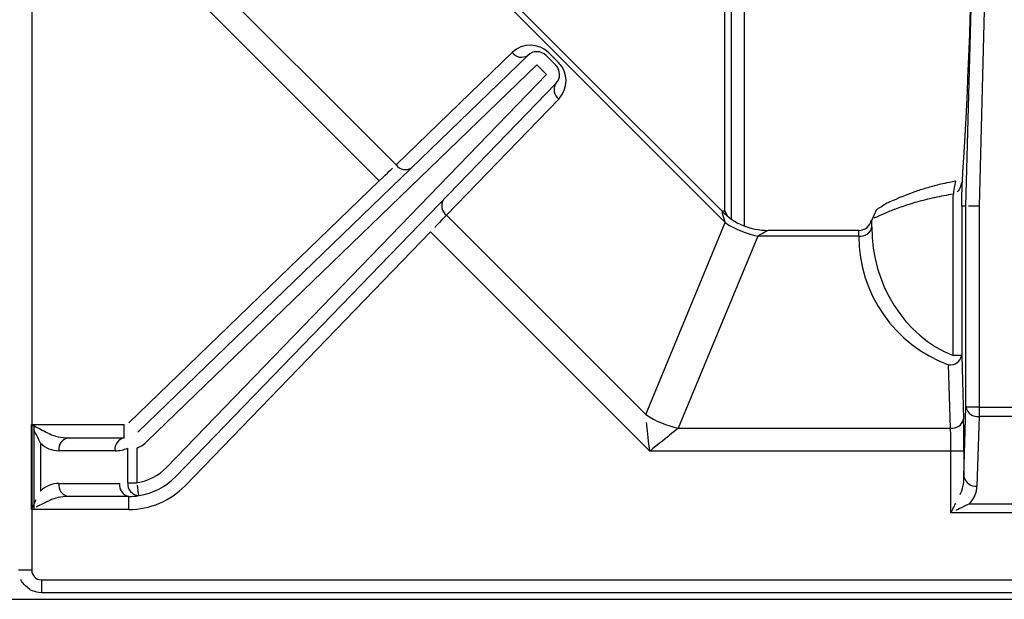
# Model space of a CAD drawing. Extents: x 51 to 234, y -270 to -7.
# Drawn here: x 92 to 103, y -237 to -231 of the extents above; entities that cross this region are included whole.
import ezdxf

# ---------------------------------------------------------------- set-up
doc = ezdxf.new("R2010")
doc.units = 0
doc.header["$MEASUREMENT"] = 0
doc.layers.add('Layer 1', color=7, linetype='Continuous')

# ---------------------------------------------------------------- blocks, each defined once
blk = doc.blocks.new('block 503')
at = {"layer": 'Layer 1', "color": 7, "lineweight": 30, "true_color": 0xffffff}
blk.add_lwpolyline([(50.822, -237.011), (112.967, -237.011)], dxfattribs=at)
blk = doc.blocks.new('block 878')
at = {"layer": 'Layer 1', "color": 7, "lineweight": 30, "true_color": 0xffffff}
blk.add_open_spline([(92.722, -236.944), (92.643, -236.932), (92.621, -236.923), (92.6, -236.91), (92.529, -236.847), (92.516, -236.827), (92.506, -236.805)], degree=3, knots=[0, 0, 0, 0, 1, 1, 1, 2, 2, 2, 2], dxfattribs=at)
blk = doc.blocks.new('block 879')
at = {"layer": 'Layer 1', "color": 7, "lineweight": 30, "true_color": 0xffffff}
blk.add_lwpolyline([(112.679, -236.944), (92.722, -236.944)], dxfattribs=at)
blk = doc.blocks.new('block 7676')
at = {"layer": 'Layer 1', "color": 7, "lineweight": 30, "true_color": 0xffffff}
blk.add_lwpolyline([(92.647, -236.073), (92.647, -235.186)], dxfattribs=at)
blk = doc.blocks.new('block 7683')
at = {"layer": 'Layer 1', "color": 7, "lineweight": 30, "true_color": 0xffffff}
blk.add_lwpolyline([(92.722, -236.807), (112.679, -236.807)], dxfattribs=at)
blk = doc.blocks.new('block 7684')
at = {"layer": 'Layer 1', "color": 7, "lineweight": 30, "true_color": 0xffffff}
blk.add_open_spline([(92.62, -236.706), (92.62, -236.762), (92.666, -236.807), (92.722, -236.807)], degree=3, dxfattribs=at)
blk = doc.blocks.new('block 7685')
at = {"layer": 'Layer 1', "color": 7, "lineweight": 30, "true_color": 0xffffff}
blk.add_lwpolyline([(92.62, -216.749), (92.62, -236.706)], dxfattribs=at)
blk = doc.blocks.new('block 7694')
at = {"layer": 'Layer 1', "color": 7, "lineweight": 30, "true_color": 0xffffff}
blk.add_lwpolyline([(99.9, -233.011), (99.866, -232.95)], dxfattribs=at)
blk = doc.blocks.new('block 7697')
at = {"layer": 'Layer 1', "color": 7, "lineweight": 30, "true_color": 0xffffff}
blk.add_lwpolyline([(99.866, -232.95), (99.866, -230.05)], dxfattribs=at)
blk = doc.blocks.new('block 7710')
at = {"layer": 'Layer 1', "color": 7, "lineweight": 30, "true_color": 0xffffff}
blk.add_lwpolyline([(102.356, -232.616), (102.356, -232.616)], dxfattribs=at)
blk = doc.blocks.new('block 7714')
at = {"layer": 'Layer 1', "color": 7, "lineweight": 30, "true_color": 0xffffff}
blk.add_open_spline([(102.282, -232.643), (102.183, -232.66), (102.136, -232.671), (102.091, -232.682), (102.045, -232.694), (102.001, -232.706), (101.958, -232.719), (101.915, -232.732), (101.874, -232.745), (101.836, -232.759), (101.797, -232.773), (101.761, -232.786), (101.728, -232.8), (101.609, -232.851), (101.584, -232.862), (101.563, -232.873), (101.463, -232.932), (101.458, -232.937), (101.451, -232.943), (101.405, -233.04), (101.405, -233.044), (101.406, -233.048)], degree=3, knots=[0, 0, 0, 0, 1, 1, 1, 2, 2, 2, 3, 3, 3, 4, 4, 4, 5, 5, 5, 6, 6, 6, 7, 7, 7, 7], dxfattribs=at)
blk = doc.blocks.new('block 7722')
at = {"layer": 'Layer 1', "color": 7, "lineweight": 30, "true_color": 0xffffff}
blk.add_open_spline([(101.268, -233.156), (101.333, -233.156), (101.389, -233.11), (101.402, -233.046)], degree=3, dxfattribs=at)
blk = doc.blocks.new('block 7741')
at = {"layer": 'Layer 1', "color": 7, "lineweight": 30, "true_color": 0xffffff}
blk.add_lwpolyline([(99.838, -232.956), (96.471, -229.59)], dxfattribs=at)
blk = doc.blocks.new('block 7745')
at = {"layer": 'Layer 1', "color": 7, "lineweight": 30, "true_color": 0xffffff}
blk.add_lwpolyline([(101.268, -233.156), (100.32, -233.156)], dxfattribs=at)
blk = doc.blocks.new('block 7746')
at = {"layer": 'Layer 1', "color": 7, "lineweight": 30, "true_color": 0xffffff}
blk.add_open_spline([(99.838, -232.957), (99.965, -233.084), (100.137, -233.155), (100.317, -233.156)], degree=3, dxfattribs=at)
blk = doc.blocks.new('block 7765')
at = {"layer": 'Layer 1', "color": 7, "lineweight": 30, "true_color": 0xffffff}
blk.add_lwpolyline([(99.934, -230.017), (99.934, -233.037)], dxfattribs=at)
blk = doc.blocks.new('block 7854')
at = {"layer": 'Layer 1', "color": 7, "lineweight": 30, "true_color": 0xffffff}
blk.add_lwpolyline([(99.831, -232.95), (99.866, -232.95)], dxfattribs=at)
blk = doc.blocks.new('block 8007')
at = {"layer": 'Layer 1', "color": 7, "lineweight": 30, "true_color": 0xffffff}
blk.add_lwpolyline([(102.526, -235.005), (102.875, -235.005)], dxfattribs=at)
blk = doc.blocks.new('block 8008')
at = {"layer": 'Layer 1', "color": 7, "lineweight": 30, "true_color": 0xffffff}
blk.add_lwpolyline([(102.526, -232.903), (102.526, -235.005)], dxfattribs=at)
blk = doc.blocks.new('block 8009')
at = {"layer": 'Layer 1', "color": 7, "lineweight": 30, "true_color": 0xffffff}
blk.add_lwpolyline([(102.591, -230.445), (102.526, -232.903)], dxfattribs=at)
blk = doc.blocks.new('block 8012')
at = {"layer": 'Layer 1', "color": 7, "lineweight": 30, "true_color": 0xffffff}
blk.add_open_spline([(102.526, -232.903), (102.431, -232.902), (102.414, -232.901), (102.414, -232.901)], degree=3, dxfattribs=at)
blk = doc.blocks.new('block 8013')
at = {"layer": 'Layer 1', "color": 7, "lineweight": 30, "true_color": 0xffffff}
blk.add_lwpolyline([(102.389, -232.901), (102.454, -230.442)], dxfattribs=at)
blk = doc.blocks.new('block 8030')
at = {"layer": 'Layer 1', "color": 7, "lineweight": 30, "true_color": 0xffffff}
blk.add_lwpolyline([(102.526, -235.005), (102.389, -235.005)], dxfattribs=at)
blk = doc.blocks.new('block 8031')
at = {"layer": 'Layer 1', "color": 7, "lineweight": 30, "true_color": 0xffffff}
blk.add_lwpolyline([(102.389, -235.005), (102.389, -232.901)], dxfattribs=at)
blk = doc.blocks.new('block 8032')
at = {"layer": 'Layer 1', "color": 7, "lineweight": 30, "true_color": 0xffffff}
blk.add_lwpolyline([(98.003, -231.525), (97.903, -231.425)], dxfattribs=at)
blk = doc.blocks.new('block 8033')
at = {"layer": 'Layer 1', "color": 7, "lineweight": 30, "true_color": 0xffffff}
blk.add_lwpolyline([(97.903, -231.425), (97.903, -231.425)], dxfattribs=at)
blk = doc.blocks.new('block 8034')
at = {"layer": 'Layer 1', "color": 7, "lineweight": 30, "true_color": 0xffffff}
blk.add_lwpolyline([(97.999, -231.328), (98.099, -231.428)], dxfattribs=at)
blk = doc.blocks.new('block 8035')
at = {"layer": 'Layer 1', "color": 7, "lineweight": 30, "true_color": 0xffffff}
blk.add_lwpolyline([(98.003, -231.525), (98.003, -231.525)], dxfattribs=at)
blk = doc.blocks.new('block 8036')
at = {"layer": 'Layer 1', "color": 7, "lineweight": 30, "true_color": 0xffffff}
blk.add_lwpolyline([(97.903, -231.425), (97.903, -231.425)], dxfattribs=at)
blk = doc.blocks.new('block 8037')
at = {"layer": 'Layer 1', "color": 7, "lineweight": 30, "true_color": 0xffffff}
blk.add_open_spline([(97.999, -231.328), (97.947, -231.276), (97.862, -231.275), (97.808, -231.327)], degree=3, dxfattribs=at)
blk = doc.blocks.new('block 8038')
at = {"layer": 'Layer 1', "color": 7, "lineweight": 30, "true_color": 0xffffff}
blk.add_lwpolyline([(97.903, -231.425), (93.825, -235.363)], dxfattribs=at)
blk = doc.blocks.new('block 8039')
at = {"layer": 'Layer 1', "color": 7, "lineweight": 30, "true_color": 0xffffff}
blk.add_lwpolyline([(93.825, -235.363), (93.825, -235.363)], dxfattribs=at)
blk = doc.blocks.new('block 8040')
at = {"layer": 'Layer 1', "color": 7, "lineweight": 30, "true_color": 0xffffff}
blk.add_lwpolyline([(93.73, -235.265), (97.808, -231.327)], dxfattribs=at)
blk = doc.blocks.new('block 8041')
at = {"layer": 'Layer 1', "color": 7, "lineweight": 30, "true_color": 0xffffff}
blk.add_open_spline([(98.101, -231.62), (98.153, -231.566), (98.152, -231.481), (98.099, -231.428)], degree=3, dxfattribs=at)
blk = doc.blocks.new('block 8042')
at = {"layer": 'Layer 1', "color": 7, "lineweight": 30, "true_color": 0xffffff}
blk.add_lwpolyline([(98.101, -231.62), (98.101, -231.62)], dxfattribs=at)
blk = doc.blocks.new('block 8043')
at = {"layer": 'Layer 1', "color": 7, "lineweight": 30, "true_color": 0xffffff}
blk.add_lwpolyline([(94.028, -235.634), (98.003, -231.525)], dxfattribs=at)
blk = doc.blocks.new('block 8044')
at = {"layer": 'Layer 1', "color": 7, "lineweight": 30, "true_color": 0xffffff}
blk.add_open_spline([(93.721, -235.794), (93.838, -235.775), (93.946, -235.719), (94.028, -235.634)], degree=3, dxfattribs=at)
blk = doc.blocks.new('block 8045')
at = {"layer": 'Layer 1', "color": 7, "lineweight": 30, "true_color": 0xffffff}
blk.add_lwpolyline([(93.721, -235.432), (93.721, -235.794)], dxfattribs=at)
blk = doc.blocks.new('block 8046')
at = {"layer": 'Layer 1', "color": 7, "lineweight": 30, "true_color": 0xffffff}
blk.add_open_spline([(93.721, -235.432), (93.759, -235.416), (93.795, -235.393), (93.825, -235.363)], degree=3, dxfattribs=at)
blk = doc.blocks.new('block 8047')
at = {"layer": 'Layer 1', "color": 7, "lineweight": 30, "true_color": 0xffffff}
blk.add_lwpolyline([(98.101, -231.62), (94.126, -235.729)], dxfattribs=at)
blk = doc.blocks.new('block 8048')
at = {"layer": 'Layer 1', "color": 7, "lineweight": 30, "true_color": 0xffffff}
blk.add_lwpolyline([(94.126, -235.729), (94.126, -235.729)], dxfattribs=at)
blk = doc.blocks.new('block 8051')
at = {"layer": 'Layer 1', "color": 7, "lineweight": 30, "true_color": 0xffffff}
blk.add_lwpolyline([(102.875, -235.101), (102.526, -235.101)], dxfattribs=at)
blk = doc.blocks.new('block 8052')
at = {"layer": 'Layer 1', "color": 7, "lineweight": 30, "true_color": 0xffffff}
blk.add_lwpolyline([(102.526, -235.005), (102.526, -235.101)], dxfattribs=at)
blk = doc.blocks.new('block 8053')
at = {"layer": 'Layer 1', "color": 7, "lineweight": 30, "true_color": 0xffffff}
blk.add_open_spline([(102.389, -235.005), (102.404, -235.067), (102.462, -235.108), (102.526, -235.101)], degree=3, dxfattribs=at)
blk = doc.blocks.new('block 8054')
at = {"layer": 'Layer 1', "color": 7, "lineweight": 30, "true_color": 0xffffff}
blk.add_lwpolyline([(93.652, -235.383), (93.652, -235.383)], dxfattribs=at)
blk = doc.blocks.new('block 8055')
at = {"layer": 'Layer 1', "color": 7, "lineweight": 30, "true_color": 0xffffff}
blk.add_lwpolyline([(93.668, -235.307), (93.668, -235.307)], dxfattribs=at)
blk = doc.blocks.new('block 8056')
at = {"layer": 'Layer 1', "color": 7, "lineweight": 30, "true_color": 0xffffff}
blk.add_lwpolyline([(93.721, -235.432), (93.721, -235.432)], dxfattribs=at)
blk = doc.blocks.new('block 8057')
at = {"layer": 'Layer 1', "color": 7, "lineweight": 30, "true_color": 0xffffff}
blk.add_lwpolyline([(93.624, -235.794), (93.721, -235.794)], dxfattribs=at)
blk = doc.blocks.new('block 8058')
at = {"layer": 'Layer 1', "color": 7, "lineweight": 30, "true_color": 0xffffff}
blk.add_lwpolyline([(93.624, -235.794), (93.624, -235.432)], dxfattribs=at)
blk = doc.blocks.new('block 8059')
at = {"layer": 'Layer 1', "color": 7, "lineweight": 30, "true_color": 0xffffff}
blk.add_lwpolyline([(93.624, -235.432), (93.624, -235.432)], dxfattribs=at)
blk = doc.blocks.new('block 8060')
at = {"layer": 'Layer 1', "color": 7, "lineweight": 30, "true_color": 0xffffff}
blk.add_open_spline([(93.742, -235.928), (93.888, -235.905), (94.023, -235.835), (94.126, -235.729)], degree=3, dxfattribs=at)
blk = doc.blocks.new('block 8061')
at = {"layer": 'Layer 1', "color": 7, "lineweight": 30, "true_color": 0xffffff}
blk.add_open_spline([(93.742, -235.928), (93.729, -235.845), (93.725, -235.82), (93.725, -235.82)], degree=3, dxfattribs=at)
blk = doc.blocks.new('block 8062')
at = {"layer": 'Layer 1', "color": 7, "lineweight": 30, "true_color": 0xffffff}
blk.add_open_spline([(93.624, -235.794), (93.619, -235.863), (93.672, -235.924), (93.742, -235.928)], degree=3, dxfattribs=at)
blk = doc.blocks.new('block 8072')
at = {"layer": 'Layer 1', "color": 7, "lineweight": 30, "true_color": 0xffffff}
blk.add_open_spline([(93.492, -235.459), (93.537, -235.459), (93.582, -235.45), (93.624, -235.432)], degree=3, dxfattribs=at)
blk = doc.blocks.new('block 8073')
at = {"layer": 'Layer 1', "color": 7, "lineweight": 30, "true_color": 0xffffff}
blk.add_open_spline([(93.588, -235.323), (93.525, -235.335), (93.483, -235.395), (93.492, -235.459)], degree=3, dxfattribs=at)
blk = doc.blocks.new('block 8074')
at = {"layer": 'Layer 1', "color": 7, "lineweight": 30, "true_color": 0xffffff}
blk.add_lwpolyline([(93.588, -235.323), (93.588, -235.323)], dxfattribs=at)
blk = doc.blocks.new('block 8084')
at = {"layer": 'Layer 1', "color": 7, "lineweight": 30, "true_color": 0xffffff}
blk.add_lwpolyline([(93.54, -235.8), (93.54, -235.8)], dxfattribs=at)
blk = doc.blocks.new('block 8085')
at = {"layer": 'Layer 1', "color": 7, "lineweight": 30, "true_color": 0xffffff}
blk.add_open_spline([(93.636, -235.937), (93.671, -235.937), (93.707, -235.934), (93.742, -235.928)], degree=3, dxfattribs=at)
blk = doc.blocks.new('block 8086')
at = {"layer": 'Layer 1', "color": 7, "lineweight": 30, "true_color": 0xffffff}
blk.add_open_spline([(93.54, -235.8), (93.531, -235.864), (93.573, -235.924), (93.636, -235.937)], degree=3, dxfattribs=at)
blk = doc.blocks.new('block 8108')
at = {"layer": 'Layer 1', "color": 7, "lineweight": 30, "true_color": 0xffffff}
blk.add_lwpolyline([(102.368, -235.731), (102.389, -235.005)], dxfattribs=at)
blk = doc.blocks.new('block 8109')
at = {"layer": 'Layer 1', "color": 7, "lineweight": 30, "true_color": 0xffffff}
blk.add_lwpolyline([(102.526, -235.101), (102.504, -235.828)], dxfattribs=at)
blk = doc.blocks.new('block 8110')
at = {"layer": 'Layer 1', "color": 7, "lineweight": 30, "true_color": 0xffffff}
blk.add_open_spline([(102.368, -235.731), (102.382, -235.794), (102.441, -235.835), (102.504, -235.828)], degree=3, dxfattribs=at)
blk = doc.blocks.new('block 8135')
at = {"layer": 'Layer 1', "color": 7, "lineweight": 30, "true_color": 0xffffff}
blk.add_open_spline([(102.424, -236.013), (102.473, -235.963), (102.502, -235.897), (102.504, -235.828)], degree=3, dxfattribs=at)
blk = doc.blocks.new('block 8137')
at = {"layer": 'Layer 1', "color": 7, "lineweight": 30, "true_color": 0xffffff}
blk.add_lwpolyline([(102.424, -236.013), (102.977, -236.013)], dxfattribs=at)
blk = doc.blocks.new('block 8138')
at = {"layer": 'Layer 1', "color": 7, "lineweight": 30, "true_color": 0xffffff}
blk.add_lwpolyline([(92.905, -235.8), (93.54, -235.8)], dxfattribs=at)
blk = doc.blocks.new('block 8139')
at = {"layer": 'Layer 1', "color": 7, "lineweight": 30, "true_color": 0xffffff}
blk.add_open_spline([(92.905, -235.8), (92.833, -235.8), (92.764, -235.829), (92.713, -235.88)], degree=3, dxfattribs=at)
blk = doc.blocks.new('block 8140')
at = {"layer": 'Layer 1', "color": 7, "lineweight": 30, "true_color": 0xffffff}
blk.add_lwpolyline([(92.713, -235.379), (92.713, -235.88)], dxfattribs=at)
blk = doc.blocks.new('block 8141')
at = {"layer": 'Layer 1', "color": 7, "lineweight": 30, "true_color": 0xffffff}
blk.add_open_spline([(92.713, -235.379), (92.764, -235.43), (92.833, -235.459), (92.905, -235.459)], degree=3, dxfattribs=at)
blk = doc.blocks.new('block 8142')
at = {"layer": 'Layer 1', "color": 7, "lineweight": 30, "true_color": 0xffffff}
blk.add_lwpolyline([(93.492, -235.459), (92.905, -235.459)], dxfattribs=at)
blk = doc.blocks.new('block 8149')
at = {"layer": 'Layer 1', "color": 7, "lineweight": 30, "true_color": 0xffffff}
blk.add_lwpolyline([(93.636, -235.937), (93.002, -235.937)], dxfattribs=at)
blk = doc.blocks.new('block 8150')
at = {"layer": 'Layer 1', "color": 7, "lineweight": 30, "true_color": 0xffffff}
blk.add_open_spline([(92.905, -235.8), (92.896, -235.864), (92.939, -235.924), (93.002, -235.937)], degree=3, dxfattribs=at)
blk = doc.blocks.new('block 8190')
at = {"layer": 'Layer 1', "color": 7, "lineweight": 30, "true_color": 0xffffff}
blk.add_lwpolyline([(102.368, -235.464), (102.368, -235.731)], dxfattribs=at)
blk = doc.blocks.new('block 8191')
at = {"layer": 'Layer 1', "color": 7, "lineweight": 30, "true_color": 0xffffff}
blk.add_open_spline([(102.368, -235.464), (102.368, -235.337), (102.366, -235.216), (102.363, -235.126)], degree=3, dxfattribs=at)
blk = doc.blocks.new('block 8192')
at = {"layer": 'Layer 1', "color": 7, "lineweight": 30, "true_color": 0xffffff}
blk.add_lwpolyline([(102.344, -234.465), (102.363, -235.126)], dxfattribs=at)
blk = doc.blocks.new('block 8193')
at = {"layer": 'Layer 1', "color": 7, "lineweight": 30, "true_color": 0xffffff}
blk.add_lwpolyline([(102.344, -232.901), (102.344, -234.465)], dxfattribs=at)
blk = doc.blocks.new('block 8194')
at = {"layer": 'Layer 1', "color": 7, "lineweight": 30, "true_color": 0xffffff}
blk.add_lwpolyline([(102.389, -232.901), (102.344, -232.901)], dxfattribs=at)
blk = doc.blocks.new('block 8233')
at = {"layer": 'Layer 1', "color": 7, "lineweight": 30, "true_color": 0xffffff}
blk.add_open_spline([(102.344, -232.901), (102.346, -232.814), (102.348, -232.727), (102.351, -232.64)], degree=3, dxfattribs=at)
blk = doc.blocks.new('block 8234')
at = {"layer": 'Layer 1', "color": 7, "lineweight": 30, "true_color": 0xffffff}
blk.add_open_spline([(102.351, -232.64), (102.386, -232.17), (102.423, -231.353), (102.45, -230.442)], degree=3, dxfattribs=at)
blk = doc.blocks.new('block 8241')
at = {"layer": 'Layer 1', "color": 7, "lineweight": 30, "true_color": 0xffffff}
blk.add_open_spline([(93.002, -235.323), (92.939, -235.335), (92.896, -235.395), (92.905, -235.459)], degree=3, dxfattribs=at)
blk = doc.blocks.new('block 8242')
at = {"layer": 'Layer 1', "color": 7, "lineweight": 30, "true_color": 0xffffff}
blk.add_lwpolyline([(93.002, -235.323), (93.588, -235.323)], dxfattribs=at)
blk = doc.blocks.new('block 8255')
at = {"layer": 'Layer 1', "color": 7, "lineweight": 30, "true_color": 0xffffff}
blk.add_lwpolyline([(92.809, -235.283), (92.809, -235.283)], dxfattribs=at)
blk = doc.blocks.new('block 8256')
at = {"layer": 'Layer 1', "color": 7, "lineweight": 30, "true_color": 0xffffff}
blk.add_open_spline([(92.809, -235.283), (92.86, -235.308), (92.93, -235.323), (93.002, -235.323)], degree=3, dxfattribs=at)
blk = doc.blocks.new('block 8257')
at = {"layer": 'Layer 1', "color": 7, "lineweight": 30, "true_color": 0xffffff}
blk.add_open_spline([(93.002, -235.937), (92.93, -235.937), (92.86, -235.951), (92.809, -235.977)], degree=3, dxfattribs=at)
blk = doc.blocks.new('block 8258')
at = {"layer": 'Layer 1', "color": 7, "lineweight": 30, "true_color": 0xffffff}
blk.add_lwpolyline([(92.713, -235.88), (92.713, -235.88)], dxfattribs=at)
blk = doc.blocks.new('block 8273')
at = {"layer": 'Layer 1', "color": 7, "lineweight": 30, "true_color": 0xffffff}
blk.add_open_spline([(102.328, -235.916), (102.352, -235.867), (102.367, -235.801), (102.368, -235.731)], degree=3, dxfattribs=at)
blk = doc.blocks.new('block 8274')
at = {"layer": 'Layer 1', "color": 7, "lineweight": 30, "true_color": 0xffffff}
blk.add_lwpolyline([(102.328, -235.916), (102.328, -235.916)], dxfattribs=at)
blk = doc.blocks.new('block 8323')
at = {"layer": 'Layer 1', "color": 7, "lineweight": 30, "true_color": 0xffffff}
blk.add_lwpolyline([(93.73, -235.265), (93.73, -235.265)], dxfattribs=at)
blk = doc.blocks.new('block 8324')
at = {"layer": 'Layer 1', "color": 7, "lineweight": 30, "true_color": 0xffffff}
blk.add_lwpolyline([(93.636, -235.167), (96.255, -232.637)], dxfattribs=at)
blk = doc.blocks.new('block 8325')
at = {"layer": 'Layer 1', "color": 7, "lineweight": 30, "true_color": 0xffffff}
blk.add_lwpolyline([(96.35, -232.735), (96.35, -232.735)], dxfattribs=at)
blk = doc.blocks.new('block 8326')
at = {"layer": 'Layer 1', "color": 7, "lineweight": 30, "true_color": 0xffffff}
blk.add_lwpolyline([(96.789, -233.172), (94.224, -235.824)], dxfattribs=at)
blk = doc.blocks.new('block 8327')
at = {"layer": 'Layer 1', "color": 7, "lineweight": 30, "true_color": 0xffffff}
blk.add_lwpolyline([(94.224, -235.824), (94.224, -235.824)], dxfattribs=at)
blk = doc.blocks.new('block 8328')
at = {"layer": 'Layer 1', "color": 7, "lineweight": 30, "true_color": 0xffffff}
blk.add_lwpolyline([(96.789, -233.172), (96.789, -233.172)], dxfattribs=at)
blk = doc.blocks.new('block 8329')
at = {"layer": 'Layer 1', "color": 7, "lineweight": 30, "true_color": 0xffffff}
blk.add_lwpolyline([(93.588, -235.323), (93.588, -235.186)], dxfattribs=at)
blk = doc.blocks.new('block 8330')
at = {"layer": 'Layer 1', "color": 7, "lineweight": 30, "true_color": 0xffffff}
blk.add_lwpolyline([(93.588, -235.186), (93.588, -235.186)], dxfattribs=at)
blk = doc.blocks.new('block 8331')
at = {"layer": 'Layer 1', "color": 7, "lineweight": 30, "true_color": 0xffffff}
blk.add_open_spline([(92.62, -235.186), (92.751, -235.253), (92.78, -235.268), (92.809, -235.283)], degree=3, dxfattribs=at)
blk = doc.blocks.new('block 8332')
at = {"layer": 'Layer 1', "color": 7, "lineweight": 30, "true_color": 0xffffff}
blk.add_lwpolyline([(92.62, -235.186), (93.588, -235.186)], dxfattribs=at)
blk = doc.blocks.new('block 8333')
at = {"layer": 'Layer 1', "color": 7, "lineweight": 30, "true_color": 0xffffff}
blk.add_open_spline([(93.636, -236.073), (93.858, -236.073), (94.07, -235.983), (94.224, -235.824)], degree=3, dxfattribs=at)
blk = doc.blocks.new('block 8334')
at = {"layer": 'Layer 1', "color": 7, "lineweight": 30, "true_color": 0xffffff}
blk.add_lwpolyline([(93.636, -236.073), (93.636, -235.937)], dxfattribs=at)
blk = doc.blocks.new('block 8335')
at = {"layer": 'Layer 1', "color": 7, "lineweight": 30, "true_color": 0xffffff}
blk.add_lwpolyline([(93.636, -236.073), (92.62, -236.073)], dxfattribs=at)
blk = doc.blocks.new('block 8336')
at = {"layer": 'Layer 1', "color": 7, "lineweight": 30, "true_color": 0xffffff}
blk.add_open_spline([(92.809, -235.977), (92.703, -236.029), (92.686, -236.038), (92.668, -236.047)], degree=3, dxfattribs=at)
blk = doc.blocks.new('block 8343')
at = {"layer": 'Layer 1', "color": 7, "lineweight": 30, "true_color": 0xffffff}
blk.add_open_spline([(96.255, -232.637), (96.35, -232.547), (96.392, -232.507), (96.392, -232.507)], degree=3, dxfattribs=at)
blk = doc.blocks.new('block 8344')
at = {"layer": 'Layer 1', "color": 7, "lineweight": 30, "true_color": 0xffffff}
blk.add_open_spline([(96.43, -232.471), (96.468, -232.522), (96.539, -232.535), (96.593, -232.501)], degree=3, dxfattribs=at)
blk = doc.blocks.new('block 8345')
at = {"layer": 'Layer 1', "color": 7, "lineweight": 30, "true_color": 0xffffff}
blk.add_open_spline([(96.956, -232.997), (96.88, -233.077), (96.835, -233.124), (96.835, -233.124)], degree=3, dxfattribs=at)
blk = doc.blocks.new('block 8346')
at = {"layer": 'Layer 1', "color": 7, "lineweight": 30, "true_color": 0xffffff}
blk.add_open_spline([(96.926, -232.834), (96.892, -232.888), (96.905, -232.959), (96.956, -232.997)], degree=3, dxfattribs=at)
blk = doc.blocks.new('block 8380')
at = {"layer": 'Layer 1', "color": 7, "lineweight": 30, "true_color": 0xffffff}
blk.add_lwpolyline([(102.368, -235.464), (102.231, -235.464)], dxfattribs=at)
blk = doc.blocks.new('block 8381')
at = {"layer": 'Layer 1', "color": 7, "lineweight": 30, "true_color": 0xffffff}
blk.add_open_spline([(102.231, -235.464), (102.231, -235.373), (102.23, -235.287), (102.227, -235.223)], degree=3, dxfattribs=at)
blk = doc.blocks.new('block 8382')
at = {"layer": 'Layer 1', "color": 7, "lineweight": 30, "true_color": 0xffffff}
blk.add_open_spline([(102.227, -235.223), (102.29, -235.23), (102.349, -235.189), (102.363, -235.126)], degree=3, dxfattribs=at)
blk = doc.blocks.new('block 8385')
at = {"layer": 'Layer 1', "color": 7, "lineweight": 30, "true_color": 0xffffff}
blk.add_open_spline([(102.231, -236.109), (102.258, -236.056), (102.283, -236.005), (102.283, -236.005)], degree=3, dxfattribs=at)
blk = doc.blocks.new('block 8386')
at = {"layer": 'Layer 1', "color": 7, "lineweight": 30, "true_color": 0xffffff}
blk.add_lwpolyline([(102.231, -236.109), (102.231, -235.464)], dxfattribs=at)
blk = doc.blocks.new('block 8394')
at = {"layer": 'Layer 1', "color": 7, "lineweight": 30, "true_color": 0xffffff}
blk.add_open_spline([(102.424, -236.013), (102.336, -236.057), (102.285, -236.082), (102.285, -236.082)], degree=3, dxfattribs=at)
blk = doc.blocks.new('block 8407')
at = {"layer": 'Layer 1', "color": 7, "lineweight": 30, "true_color": 0xffffff}
blk.add_open_spline([(92.713, -235.379), (92.66, -235.273), (92.651, -235.256), (92.642, -235.238)], degree=3, dxfattribs=at)
blk = doc.blocks.new('block 8408')
at = {"layer": 'Layer 1', "color": 7, "lineweight": 30, "true_color": 0xffffff}
blk.add_lwpolyline([(92.618, -235.186), (92.62, -235.186)], dxfattribs=at)
blk = doc.blocks.new('block 8409')
at = {"layer": 'Layer 1', "color": 7, "lineweight": 30, "true_color": 0xffffff}
blk.add_open_spline([(92.618, -236.073), (92.651, -236.003), (92.66, -235.986), (92.668, -235.969)], degree=3, dxfattribs=at)
blk = doc.blocks.new('block 8410')
at = {"layer": 'Layer 1', "color": 7, "lineweight": 30, "true_color": 0xffffff}
blk.add_lwpolyline([(92.62, -236.073), (92.618, -236.073)], dxfattribs=at)
blk = doc.blocks.new('block 8414')
at = {"layer": 'Layer 1', "color": 7, "lineweight": 30, "true_color": 0xffffff}
blk.add_lwpolyline([(92.618, -236.073), (92.618, -235.186)], dxfattribs=at)
blk = doc.blocks.new('block 8418')
at = {"layer": 'Layer 1', "color": 7, "lineweight": 30, "true_color": 0xffffff}
blk.add_lwpolyline([(103.17, -236.109), (102.231, -236.109)], dxfattribs=at)
blk = doc.blocks.new('block 8451')
at = {"layer": 'Layer 1', "color": 7, "lineweight": 30, "true_color": 0xffffff}
blk.add_lwpolyline([(96.255, -232.637), (93.964, -230.346)], dxfattribs=at)
blk = doc.blocks.new('block 8452')
at = {"layer": 'Layer 1', "color": 7, "lineweight": 30, "true_color": 0xffffff}
blk.add_lwpolyline([(92.62, -218.269), (92.62, -235.186)], dxfattribs=at)
blk = doc.blocks.new('block 8454')
at = {"layer": 'Layer 1', "color": 7, "lineweight": 30, "true_color": 0xffffff}
blk.add_lwpolyline([(92.62, -236.073), (92.62, -236.706)], dxfattribs=at)
blk = doc.blocks.new('block 8467')
at = {"layer": 'Layer 1', "color": 7, "lineweight": 30, "true_color": 0xffffff}
blk.add_lwpolyline([(92.722, -236.807), (112.679, -236.807)], dxfattribs=at)
blk = doc.blocks.new('block 8468')
at = {"layer": 'Layer 1', "color": 7, "lineweight": 30, "true_color": 0xffffff}
blk.add_open_spline([(92.62, -236.706), (92.62, -236.762), (92.666, -236.807), (92.722, -236.807)], degree=3, dxfattribs=at)
blk = doc.blocks.new('block 8469')
at = {"layer": 'Layer 1', "color": 7, "lineweight": 30, "true_color": 0xffffff}
blk.add_lwpolyline([(99.082, -235.464), (96.789, -233.172)], dxfattribs=at)
blk = doc.blocks.new('block 8470')
at = {"layer": 'Layer 1', "color": 7, "lineweight": 30, "true_color": 0xffffff}
blk.add_lwpolyline([(102.231, -235.464), (99.082, -235.464)], dxfattribs=at)
blk = doc.blocks.new('block 8479')
at = {"layer": 'Layer 1', "color": 7, "lineweight": 30, "true_color": 0xffffff}
blk.add_lwpolyline([(94.346, -230.388), (96.43, -232.471)], dxfattribs=at)
blk = doc.blocks.new('block 8482')
at = {"layer": 'Layer 1', "color": 7, "lineweight": 30, "true_color": 0xffffff}
blk.add_lwpolyline([(96.956, -232.997), (99.04, -235.081)], dxfattribs=at)
blk = doc.blocks.new('block 8483')
at = {"layer": 'Layer 1', "color": 7, "lineweight": 30, "true_color": 0xffffff}
blk.add_open_spline([(99.082, -235.464), (99.082, -235.464), (99.07, -235.358), (99.07, -235.358), (99.059, -235.257), (99.049, -235.163), (99.049, -235.163)], degree=3, knots=[0, 0, 0, 0, 1, 1, 1, 2, 2, 2, 2], dxfattribs=at)
blk = doc.blocks.new('block 8484')
at = {"layer": 'Layer 1', "color": 7, "lineweight": 30, "true_color": 0xffffff}
blk.add_open_spline([(99.381, -235.223), (99.317, -235.274), (99.244, -235.333), (99.244, -235.333), (99.164, -235.397), (99.082, -235.464), (99.082, -235.464)], degree=3, knots=[0, 0, 0, 0, 1, 1, 1, 2, 2, 2, 2], dxfattribs=at)
blk = doc.blocks.new('block 8485')
at = {"layer": 'Layer 1', "color": 7, "lineweight": 30, "true_color": 0xffffff}
blk.add_lwpolyline([(99.381, -235.223), (102.227, -235.223)], dxfattribs=at)
blk = doc.blocks.new('block 8486')
at = {"layer": 'Layer 1', "color": 7, "lineweight": 30, "true_color": 0xffffff}
blk.add_open_spline([(99.04, -235.081), (99.144, -235.149), (99.26, -235.197), (99.381, -235.223)], degree=3, dxfattribs=at)
blk = doc.blocks.new('block 8499')
at = {"layer": 'Layer 1', "color": 7, "lineweight": 30, "true_color": 0xffffff}
blk.add_lwpolyline([(96.43, -232.471), (97.645, -231.297)], dxfattribs=at)
blk = doc.blocks.new('block 8500')
at = {"layer": 'Layer 1', "color": 7, "lineweight": 30, "true_color": 0xffffff}
blk.add_open_spline([(97.645, -231.297), (97.683, -231.348), (97.755, -231.361), (97.808, -231.327)], degree=3, dxfattribs=at)
blk = doc.blocks.new('block 8501')
at = {"layer": 'Layer 1', "color": 7, "lineweight": 30, "true_color": 0xffffff}
blk.add_open_spline([(98.101, -231.62), (98.066, -231.673), (98.079, -231.745), (98.131, -231.783)], degree=3, dxfattribs=at)
blk = doc.blocks.new('block 8502')
at = {"layer": 'Layer 1', "color": 7, "lineweight": 30, "true_color": 0xffffff}
blk.add_lwpolyline([(98.131, -231.783), (96.956, -232.997)], dxfattribs=at)
blk = doc.blocks.new('block 8517')
at = {"layer": 'Layer 1', "color": 7, "lineweight": 30, "true_color": 0xffffff}
blk.add_lwpolyline([(102.227, -235.223), (102.207, -234.561)], dxfattribs=at)
blk = doc.blocks.new('block 8518')
at = {"layer": 'Layer 1', "color": 7, "lineweight": 30, "true_color": 0xffffff}
blk.add_open_spline([(102.207, -234.561), (102.271, -234.568), (102.329, -234.527), (102.344, -234.465)], degree=3, dxfattribs=at)
blk = doc.blocks.new('block 8556')
at = {"layer": 'Layer 1', "color": 7, "lineweight": 30, "true_color": 0xffffff}
blk.add_open_spline([(98.028, -231.3), (97.922, -231.195), (97.752, -231.193), (97.645, -231.297)], degree=3, dxfattribs=at)
blk = doc.blocks.new('block 8558')
at = {"layer": 'Layer 1', "color": 7, "lineweight": 30, "true_color": 0xffffff}
blk.add_lwpolyline([(99.871, -233.075), (96.353, -229.556)], dxfattribs=at)
blk = doc.blocks.new('block 8559')
at = {"layer": 'Layer 1', "color": 7, "lineweight": 30, "true_color": 0xffffff}
blk.add_lwpolyline([(99.04, -235.081), (99.871, -233.075)], dxfattribs=at)
blk = doc.blocks.new('block 8560')
at = {"layer": 'Layer 1', "color": 7, "lineweight": 30, "true_color": 0xffffff}
blk.add_open_spline([(98.131, -231.783), (98.234, -231.676), (98.233, -231.505), (98.127, -231.4)], degree=3, dxfattribs=at)
blk = doc.blocks.new('block 8561')
at = {"layer": 'Layer 1', "color": 7, "lineweight": 30, "true_color": 0xffffff}
blk.add_lwpolyline([(98.028, -231.3), (98.127, -231.4)], dxfattribs=at)
blk = doc.blocks.new('block 8567')
at = {"layer": 'Layer 1', "color": 7, "lineweight": 30, "true_color": 0xffffff}
blk.add_open_spline([(101.268, -233.216), (101.268, -233.817), (101.643, -234.354), (102.207, -234.561)], degree=3, dxfattribs=at)
blk = doc.blocks.new('block 8568')
at = {"layer": 'Layer 1', "color": 7, "lineweight": 30, "true_color": 0xffffff}
blk.add_lwpolyline([(100.212, -233.216), (99.381, -235.223)], dxfattribs=at)
blk = doc.blocks.new('block 8569')
at = {"layer": 'Layer 1', "color": 7, "lineweight": 30, "true_color": 0xffffff}
blk.add_lwpolyline([(101.268, -233.216), (100.212, -233.216)], dxfattribs=at)
blk = doc.blocks.new('block 8570')
at = {"layer": 'Layer 1', "color": 7, "lineweight": 30, "true_color": 0xffffff}
blk.add_open_spline([(99.871, -233.075), (99.975, -233.143), (100.091, -233.191), (100.212, -233.216)], degree=3, dxfattribs=at)
blk = doc.blocks.new('block 8583')
at = {"layer": 'Layer 1', "color": 7, "lineweight": 30, "true_color": 0xffffff}
blk.add_open_spline([(102.351, -232.64), (102.319, -232.733), (102.309, -232.745), (102.297, -232.754)], degree=3, dxfattribs=at)
blk = doc.blocks.new('block 8584')
at = {"layer": 'Layer 1', "color": 7, "lineweight": 30, "true_color": 0xffffff}
blk.add_lwpolyline([(102.281, -232.642), (102.28, -232.643)], dxfattribs=at)
blk = doc.blocks.new('block 8585')
at = {"layer": 'Layer 1', "color": 7, "lineweight": 30, "true_color": 0xffffff}
blk.add_lwpolyline([(102.344, -232.901), (102.344, -232.901)], dxfattribs=at)
blk = doc.blocks.new('block 8586')
at = {"layer": 'Layer 1', "color": 7, "lineweight": 30, "true_color": 0xffffff}
blk.add_open_spline([(102.254, -232.899), (102.255, -232.858), (102.256, -232.818), (102.257, -232.777)], degree=3, dxfattribs=at)
blk = doc.blocks.new('block 8596')
at = {"layer": 'Layer 1', "color": 7, "lineweight": 30, "true_color": 0xffffff}
blk.add_lwpolyline([(102.344, -234.465), (102.254, -234.465)], dxfattribs=at)
blk = doc.blocks.new('block 8597')
at = {"layer": 'Layer 1', "color": 7, "lineweight": 30, "true_color": 0xffffff}
blk.add_lwpolyline([(102.254, -234.465), (102.254, -232.899)], dxfattribs=at)
blk = doc.blocks.new('block 8598')
at = {"layer": 'Layer 1', "color": 7, "lineweight": 30, "true_color": 0xffffff}
blk.add_lwpolyline([(102.207, -234.561), (102.207, -234.561)], dxfattribs=at)
blk = doc.blocks.new('block 8605')
at = {"layer": 'Layer 1', "color": 7, "lineweight": 30, "true_color": 0xffffff}
blk.add_open_spline([(101.404, -233.12), (101.404, -233.721), (101.744, -234.258), (102.254, -234.465)], degree=3, dxfattribs=at)
blk = doc.blocks.new('block 8606')
at = {"layer": 'Layer 1', "color": 7, "lineweight": 30, "true_color": 0xffffff}
blk.add_open_spline([(101.268, -233.216), (101.332, -233.225), (101.392, -233.183), (101.404, -233.12)], degree=3, dxfattribs=at)
blk = doc.blocks.new('block 8616')
at = {"layer": 'Layer 1', "color": 7, "lineweight": 30, "true_color": 0xffffff}
blk.add_open_spline([(102.257, -232.777), (102.19, -232.789), (102.123, -232.8), (102.059, -232.814), (101.994, -232.828), (101.933, -232.844), (101.876, -232.86), (101.821, -232.876), (101.769, -232.892), (101.722, -232.908), (101.673, -232.925), (101.63, -232.941), (101.591, -232.956), (101.465, -233.01), (101.442, -233.021), (101.428, -233.029)], degree=3, knots=[0, 0, 0, 0, 1, 1, 1, 2, 2, 2, 3, 3, 3, 4, 4, 4, 5, 5, 5, 5], dxfattribs=at)
blk = doc.blocks.new('block 8617')
at = {"layer": 'Layer 1', "color": 7, "lineweight": 30, "true_color": 0xffffff}
blk.add_lwpolyline([(101.404, -233.12), (101.404, -233.12)], dxfattribs=at)
blk = doc.blocks.new('block 8618')
at = {"layer": 'Layer 1', "color": 7, "lineweight": 30, "true_color": 0xffffff}
blk.add_lwpolyline([(101.404, -233.12), (101.404, -233.048)], dxfattribs=at)
blk = doc.blocks.new('block 8622')
at = {"layer": 'Layer 1', "color": 7, "lineweight": 30, "true_color": 0xffffff}
blk.add_lwpolyline([(98.099, -231.428), (98.099, -231.428)], dxfattribs=at)
blk = doc.blocks.new('block 8626')
at = {"layer": 'Layer 1', "color": 7, "lineweight": 30, "true_color": 0xffffff}
blk.add_lwpolyline([(97.999, -231.328), (97.999, -231.328)], dxfattribs=at)
blk = doc.blocks.new('block 8633')
at = {"layer": 'Layer 1', "color": 7, "lineweight": 30, "true_color": 0xffffff}
blk.add_lwpolyline([(101.268, -233.216), (101.268, -233.216)], dxfattribs=at)
blk = doc.blocks.new('block 8634')
at = {"layer": 'Layer 1', "color": 7, "lineweight": 30, "true_color": 0xffffff}
blk.add_open_spline([(101.268, -233.216), (101.332, -233.225), (101.392, -233.183), (101.404, -233.12)], degree=3, dxfattribs=at)
blk = doc.blocks.new('block 8646')
at = {"layer": 'Layer 1', "color": 7, "lineweight": 30, "true_color": 0xffffff}
blk.add_lwpolyline([(101.404, -233.038), (101.404, -233.038)], dxfattribs=at)
blk = doc.blocks.new('block 8669')
at = {"layer": 'Layer 1', "color": 8, "lineweight": 30, "true_color": 0x808080}
blk.add_lwpolyline([(100.07, -230.017), (100.07, -233.109)], dxfattribs=at)
blk = doc.blocks.new('block 8676')
at = {"layer": 'Layer 1', "color": 8, "lineweight": 30, "true_color": 0x808080}
blk.add_open_spline([(102.28, -232.643), (102.254, -232.744), (102.257, -232.777), (102.257, -232.777)], degree=3, dxfattribs=at)
blk = doc.blocks.new('block 8684')
at = {"layer": 'Layer 1', "color": 8, "lineweight": 30, "true_color": 0x808080}
blk.add_lwpolyline([(101.268, -233.216), (101.268, -233.156)], dxfattribs=at)
blk = doc.blocks.new('block 8702')
at = {"layer": 'Layer 1', "color": 8, "lineweight": 30, "true_color": 0x808080}
blk.add_open_spline([(99.871, -233.075), (99.848, -232.994), (99.842, -232.97), (99.842, -232.97)], degree=3, dxfattribs=at)
blk = doc.blocks.new('block 8704')
at = {"layer": 'Layer 1', "color": 8, "lineweight": 30, "true_color": 0x808080}
blk.add_open_spline([(100.32, -233.156), (100.254, -233.193), (100.212, -233.216), (100.212, -233.216)], degree=3, dxfattribs=at)
blk = doc.blocks.new('block 8714')
at = {"layer": 'Layer 1', "color": 8, "lineweight": 30, "true_color": 0x808080}
blk.add_lwpolyline([(92.62, -236.706), (92.484, -236.706)], dxfattribs=at)
blk = doc.blocks.new('block 8716')
at = {"layer": 'Layer 1', "color": 8, "lineweight": 30, "true_color": 0x808080}
blk.add_lwpolyline([(92.722, -236.807), (92.722, -236.944)], dxfattribs=at)

msp = doc.modelspace()

# ---------------------------------------------------------------- block references
at = {"layer": 'Layer 1'}
for name in ['block 7685', 'block 8452', 'block 8558', 'block 7741', 'block 7697', 'block 7765', 'block 8669', 'block 8451', 'block 8479', 'block 8234', 'block 8013', 'block 8009', 'block 8556', 'block 8499', 'block 8500', 'block 8037', 'block 8561', 'block 8040', 'block 8038', 'block 8032', 'block 8033', 'block 8036', 'block 8034', 'block 8626', 'block 8560', 'block 8043', 'block 8035', 'block 8041', 'block 8622', 'block 8047', 'block 8501', 'block 8042', 'block 8502', 'block 8343', 'block 8344', 'block 8324', 'block 7714', 'block 8676', 'block 8584', 'block 8583', 'block 8233', 'block 7710', 'block 8325', 'block 8346', 'block 8616', 'block 8586', 'block 7854', 'block 7746', 'block 8702', 'block 7694', 'block 8597', 'block 8193', 'block 8194', 'block 8585', 'block 8031', 'block 8012', 'block 8008', 'block 8345', 'block 8482', 'block 7722', 'block 8646', 'block 8618', 'block 8326', 'block 8328', 'block 8469', 'block 8559', 'block 8570', 'block 8704', 'block 7745', 'block 8606', 'block 8634', 'block 8684', 'block 8605', 'block 8617', 'block 8568', 'block 8569', 'block 8567', 'block 8633', 'block 8518', 'block 8596', 'block 8192', 'block 8517', 'block 8598', 'block 8108', 'block 8030', 'block 8053', 'block 8007', 'block 8052', 'block 8486', 'block 8382', 'block 8191', 'block 8109', 'block 8051', 'block 8408', 'block 8414', 'block 8331', 'block 8332', 'block 7676', 'block 8329', 'block 8330', 'block 8483', 'block 8484', 'block 8485', 'block 8381', 'block 8407', 'block 8255', 'block 8256', 'block 8241', 'block 8242', 'block 8073', 'block 8074', 'block 8055', 'block 8323', 'block 8140', 'block 8141', 'block 8072', 'block 8058', 'block 8059', 'block 8054', 'block 8046', 'block 8045', 'block 8056', 'block 8039', 'block 8142', 'block 8470', 'block 8380', 'block 8386', 'block 8190', 'block 8044', 'block 8060', 'block 8048', 'block 8273', 'block 8110', 'block 8139', 'block 8150', 'block 8138', 'block 8086', 'block 8084', 'block 8062', 'block 8057', 'block 8333', 'block 8061', 'block 8327', 'block 8135', 'block 8258', 'block 8257', 'block 8149', 'block 8085', 'block 8334', 'block 8274', 'block 8409', 'block 8336', 'block 8385', 'block 8394', 'block 8137', 'block 8410', 'block 8335', 'block 8454', 'block 8418', 'block 8714', 'block 7684', 'block 8468', 'block 878', 'block 7683', 'block 8467', 'block 8716', 'block 879', 'block 503']:
    msp.add_blockref(name, (0, 0), dxfattribs=at)

doc.saveas('drawing.dxf')
